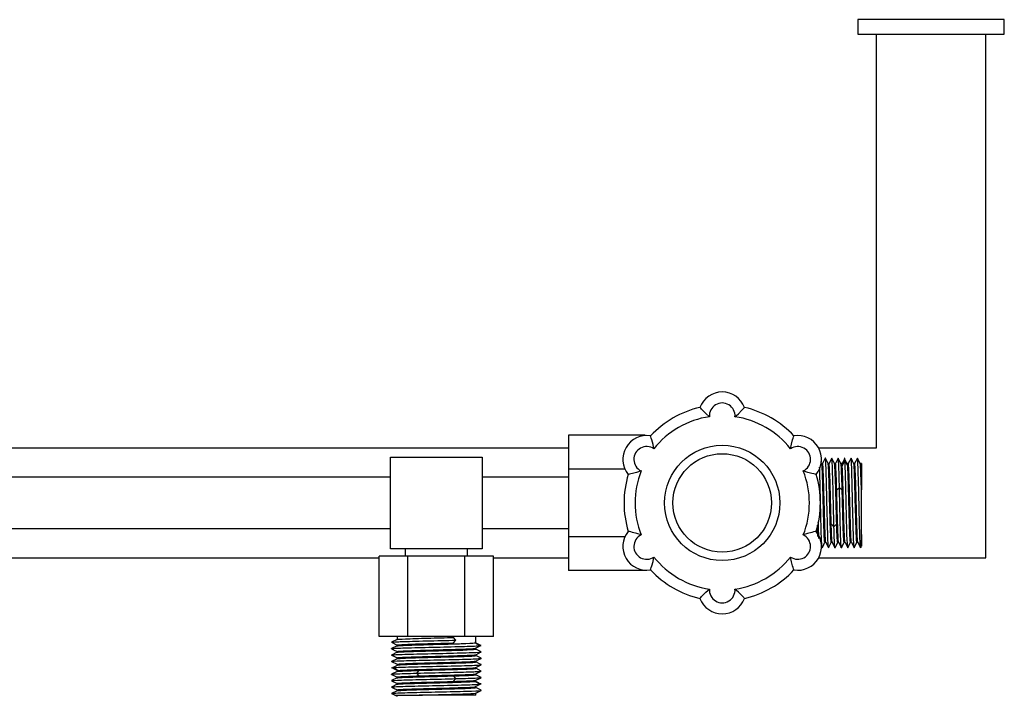
# Model space of a CAD drawing. Units: millimetres. Extents: x 132 to 3760, y -2507 to 2358.
# Drawn here: x 1558 to 1827, y -2507 to -2322 of the extents above; entities that cross this region are included whole.
import ezdxf

# ---------------------------------------------------------------- set-up
doc = ezdxf.new("R2010")
doc.units = ezdxf.units.MM
doc.layers.get('0').update_dxf_attribs({"lineweight": 35})

msp = doc.modelspace()

# ---------------------------------------------------------------- linework, layer by layer
at = {"lineweight": -3}
for p, q in [((1786.57, -2322.11), (1786.57, -2326.11)), ((1826.57, -2322.11), (1786.57, -2322.11)), ((1826.57, -2326.11), (1826.57, -2322.11)), ((1786.57, -2326.11), (1826.57, -2326.11)), ((1791.57, -2326.11), (1791.57, -2439.11)), ((1821.57, -2469.11), (1821.57, -2326.11)), ((1743.54, -2428.07), (1743.49, -2428.01)), ((1743.7, -2428.25), (1743.54, -2428.07)), ((1743.95, -2428.52), (1743.7, -2428.25)), ((1744.28, -2428.88), (1743.95, -2428.52)), ((1745.1, -2429.71), (1744.28, -2428.88)), ((1754, -2429.74), (1754.85, -2428.89)), ((1754.85, -2428.89), (1755.19, -2428.53)), ((1755.19, -2428.53), (1755.44, -2428.25)), ((1755.44, -2428.25), (1755.59, -2428.07)), ((1755.59, -2428.07), (1755.65, -2428.01)), ((1746.08, -2430.57), (1745.1, -2429.71)), ((1753.06, -2430.57), (1754, -2429.74)), ((1728.57, -2435.64), (1707.57, -2435.64)), ((1707.57, -2435.64), (1707.57, -2444.88)), ((1728.57, -2435.64), (1728.57, -2435.72)), ((1730.03, -2435.88), (1730, -2435.8)), ((1730.1, -2436.1), (1730.03, -2435.88)), ((1730.22, -2436.46), (1730.1, -2436.1)), ((1730.36, -2436.91), (1730.22, -2436.46)), ((1730.68, -2438.11), (1730.36, -2436.91)), ((1768.47, -2438.05), (1768.78, -2436.91)), ((1768.78, -2436.91), (1768.92, -2436.45)), ((1768.92, -2436.45), (1769.03, -2436.1)), ((1769.03, -2436.1), (1769.11, -2435.87)), ((1769.11, -2435.87), (1769.13, -2435.8)), ((1707.57, -2439.11), (1011.57, -2439.11)), ((1730.93, -2439.32), (1730.68, -2438.11)), ((1768.21, -2439.32), (1768.47, -2438.05)), ((1791.57, -2439.11), (1775.89, -2439.11)), ((1659.07, -2466.61), (1659.07, -2441.61)), ((1659.07, -2441.61), (1684.07, -2441.61)), ((1684.07, -2441.61), (1684.07, -2466.61)), ((1776.74, -2443.39), (1776.52, -2442.93)), ((1777.71, -2441.88), (1776.97, -2443.36)), ((1777.92, -2442.24), (1777.74, -2441.88)), ((1778.49, -2443.38), (1777.92, -2442.24)), ((1779.3, -2442.2), (1778.72, -2443.36)), ((1779.46, -2441.88), (1779.3, -2442.2)), ((1779.66, -2442.22), (1779.49, -2441.87)), ((1780.24, -2443.38), (1779.66, -2442.22)), ((1781.03, -2442.23), (1780.47, -2443.36)), ((1781.21, -2441.87), (1781.03, -2442.23)), ((1781.41, -2442.21), (1781.24, -2441.88)), ((1781.99, -2443.39), (1781.41, -2442.21)), ((1782.93, -2442.03), (1782.18, -2443.52)), ((1783.07, -2442.55), (1782.32, -2443.97)), ((1783.2, -2442.48), (1782.94, -2441.96)), ((1783.82, -2443.97), (1783.07, -2442.55)), ((1783.69, -2443.44), (1783.2, -2442.48)), ((1784.73, -2441.86), (1783.98, -2443.36)), ((1785.16, -2442.71), (1784.74, -2441.89)), ((1785.49, -2443.39), (1785.16, -2442.71)), ((1786.46, -2441.87), (1785.72, -2443.36)), ((1786.66, -2442.21), (1786.49, -2441.88)), ((1787.24, -2443.39), (1786.66, -2442.21)), ((1723.03, -2444.88), (1707.57, -2444.88)), ((1707.57, -2444.88), (1707.57, -2463.35)), ((1727.43, -2445.36), (1726.2, -2445.78)), ((1772.93, -2445.78), (1771.7, -2445.36)), ((1776.73, -2443.36), (1776.72, -2443.36)), ((1776.97, -2443.36), (1776.73, -2443.36)), ((1778.73, -2443.36), (1778.47, -2443.36)), ((1780.47, -2443.36), (1780.23, -2443.36)), ((1780.23, -2443.36), (1780.23, -2443.36)), ((1781.98, -2443.36), (1781.97, -2443.36)), ((1782.22, -2443.36), (1781.98, -2443.36)), ((1783.98, -2443.36), (1783.72, -2443.36)), ((1785.72, -2443.36), (1785.48, -2443.36)), ((1785.48, -2443.36), (1785.48, -2443.36)), ((1787.57, -2443.36), (1787.23, -2443.36)), ((1787.57, -2443.36), (1787.57, -2450.56)), ((1659.07, -2447.11), (1414.07, -2447.11)), ((1707.57, -2447.11), (1684.07, -2447.11)), ((1724, -2446.31), (1723.92, -2446.33)), ((1724.24, -2446.26), (1724, -2446.31)), ((1724.6, -2446.19), (1724.24, -2446.26)), ((1725.07, -2446.08), (1724.6, -2446.19)), ((1726.2, -2445.78), (1725.07, -2446.08)), ((1774.07, -2446.08), (1772.93, -2445.78)), ((1774.54, -2446.19), (1774.07, -2446.08)), ((1774.9, -2446.26), (1774.54, -2446.19)), ((1775.13, -2446.31), (1774.9, -2446.26)), ((1775.21, -2446.33), (1775.13, -2446.31)), ((1781.57, -2450.07), (1780.82, -2450.56)), ((1782.32, -2450.56), (1781.57, -2450.07)), ((1787.57, -2451.21), (1787.57, -2450.56)), ((1787.57, -2454.85), (1787.57, -2451.21)), ((1787.57, -2458.6), (1787.57, -2454.85)), ((1787.57, -2461.87), (1787.57, -2458.6)), ((1414.07, -2461.11), (1659.07, -2461.11)), ((1684.07, -2461.11), (1707.57, -2461.11)), ((1780.07, -2460.63), (1779.32, -2459.83)), ((1780.82, -2459.83), (1780.07, -2460.63)), ((1723.03, -2463.35), (1707.57, -2463.35)), ((1707.57, -2463.35), (1707.57, -2472.59)), ((1724, -2461.92), (1723.92, -2461.9)), ((1724.24, -2461.96), (1724, -2461.92)), ((1724.6, -2462.04), (1724.24, -2461.96)), ((1725.07, -2462.15), (1724.6, -2462.04)), ((1726.26, -2462.46), (1725.07, -2462.15)), ((1727.43, -2462.86), (1726.26, -2462.46)), ((1772.87, -2462.46), (1771.7, -2462.86)), ((1774.07, -2462.15), (1772.87, -2462.46)), ((1774.53, -2462.04), (1774.07, -2462.15)), ((1774.9, -2461.96), (1774.53, -2462.04)), ((1775.13, -2461.92), (1774.9, -2461.96)), ((1775.21, -2461.9), (1775.13, -2461.92)), ((1787.57, -2464.4), (1787.57, -2461.87)), ((1787.57, -2462.78), (1787.57, -2464.72)), ((1787.57, -2465.74), (1787.57, -2464.4)), ((1684.07, -2466.61), (1659.07, -2466.61)), ((1663.07, -2466.61), (1663.07, -2468.61)), ((1680.07, -2468.61), (1680.07, -2466.61)), ((1776.55, -2465.78), (1776.84, -2466.36)), ((1776.87, -2466.34), (1777.01, -2466.06)), ((1777.01, -2466.06), (1777.61, -2464.86)), ((1777.6, -2464.86), (1777.84, -2464.86)), ((1778.57, -2466.29), (1777.82, -2464.8)), ((1777.84, -2464.85), (1778.59, -2466.35)), ((1777.84, -2464.86), (1777.85, -2464.86)), ((1779.32, -2464.8), (1778.57, -2466.29)), ((1779.35, -2464.86), (1779.6, -2464.86)), ((1779.58, -2464.83), (1780.33, -2466.34)), ((1780.36, -2466.35), (1780.54, -2465.99)), ((1780.54, -2465.99), (1781.1, -2464.86)), ((1781.1, -2464.86), (1781.34, -2464.86)), ((1781.33, -2464.84), (1782.09, -2466.34)), ((1781.34, -2464.86), (1781.35, -2464.86)), ((1782.11, -2466.35), (1782.29, -2465.99)), ((1782.29, -2465.99), (1782.86, -2464.86)), ((1782.85, -2464.86), (1783.09, -2464.86)), ((1783.09, -2464.85), (1783.84, -2466.35)), ((1783.09, -2464.86), (1783.1, -2464.86)), ((1783.86, -2466.34), (1784.03, -2466.01)), ((1784.03, -2466.01), (1784.61, -2464.86)), ((1784.6, -2464.86), (1784.85, -2464.86)), ((1784.84, -2464.85), (1785.59, -2466.35)), ((1785.61, -2466.35), (1785.79, -2465.99)), ((1785.79, -2465.99), (1786.35, -2464.86)), ((1786.35, -2464.86), (1786.6, -2464.86)), ((1786.59, -2464.86), (1787.34, -2466.36)), ((1787.57, -2464.72), (1787.57, -2465.78)), ((1787.57, -2465.88), (1787.57, -2465.74)), ((1787.57, -2465.78), (1787.57, -2465.88)), ((1417.16, -2469.11), (1655.98, -2469.11)), ((1655.98, -2490.61), (1655.98, -2468.61)), ((1663.77, -2468.61), (1655.98, -2468.61)), ((1663.77, -2490.61), (1663.77, -2468.61)), ((1679.36, -2468.61), (1663.77, -2468.61)), ((1679.36, -2490.61), (1679.36, -2468.61)), ((1687.16, -2468.61), (1679.36, -2468.61)), ((1687.16, -2490.61), (1687.16, -2468.61)), ((1687.16, -2469.11), (1707.57, -2469.11)), ((1730.68, -2470.12), (1730.93, -2468.91)), ((1768.47, -2470.18), (1768.21, -2468.91)), ((1775.89, -2469.11), (1821.57, -2469.11)), ((1730, -2472.43), (1730.03, -2472.35)), ((1730.03, -2472.35), (1730.1, -2472.13)), ((1730.1, -2472.13), (1730.22, -2471.77)), ((1730.22, -2471.77), (1730.36, -2471.31)), ((1730.36, -2471.31), (1730.68, -2470.12)), ((1768.78, -2471.31), (1768.47, -2470.18)), ((1768.92, -2471.78), (1768.78, -2471.31)), ((1769.03, -2472.13), (1768.92, -2471.78)), ((1769.11, -2472.35), (1769.03, -2472.13)), ((1769.13, -2472.43), (1769.11, -2472.35)), ((1728.57, -2472.59), (1707.57, -2472.59)), ((1728.57, -2472.5), (1728.57, -2472.59)), ((1745.1, -2478.51), (1746.08, -2477.66)), ((1754.01, -2478.49), (1753.06, -2477.66)), ((1743.49, -2480.21), (1743.54, -2480.15)), ((1743.54, -2480.15), (1743.7, -2479.98)), ((1743.7, -2479.98), (1743.95, -2479.7)), ((1743.95, -2479.7), (1744.28, -2479.35)), ((1744.28, -2479.35), (1745.1, -2478.51)), ((1754.86, -2479.35), (1754.01, -2478.49)), ((1755.18, -2479.7), (1754.86, -2479.35)), ((1755.44, -2479.98), (1755.18, -2479.7)), ((1755.59, -2480.15), (1755.44, -2479.98)), ((1755.65, -2480.21), (1755.59, -2480.15)), ((1663.77, -2490.61), (1655.98, -2490.61)), ((1660.82, -2490.61), (1660.82, -2491.42)), ((1679.36, -2490.61), (1663.77, -2490.61)), ((1676.88, -2491.61), (1676.23, -2490.86)), ((1687.16, -2490.61), (1679.36, -2490.61)), ((1682.32, -2492.3), (1682.32, -2490.61)), ((1660.84, -2491.41), (1659.33, -2492.16)), ((1659.33, -2492.19), (1660.82, -2492.93)), ((1660.83, -2493.16), (1659.33, -2493.92)), ((1659.34, -2493.94), (1659.85, -2494.2)), ((1660.82, -2491.42), (1660.82, -2491.43)), ((1660.82, -2492.93), (1660.82, -2493.18)), ((1676.23, -2492.36), (1676.88, -2491.61)), ((1683.51, -2492.99), (1682.04, -2492.24)), ((1683.51, -2493.11), (1682.05, -2492.36)), ((1682.05, -2493.86), (1683.51, -2493.11)), ((1682.32, -2494.05), (1682.32, -2493.8)), ((1683.45, -2493.08), (1683.61, -2493)), ((1659.33, -2495.69), (1659.9, -2495.97)), ((1660.83, -2496.66), (1659.33, -2497.42)), ((1660.84, -2494.91), (1659.34, -2495.66)), ((1659.85, -2494.2), (1660.82, -2494.68)), ((1659.9, -2495.97), (1660.82, -2496.43)), ((1660.82, -2494.68), (1660.82, -2494.92)), ((1660.82, -2494.92), (1660.82, -2494.93)), ((1660.82, -2496.43), (1660.82, -2496.67)), ((1660.82, -2496.67), (1660.82, -2496.68)), ((1682.31, -2495.56), (1683.81, -2494.81)), ((1683.81, -2494.79), (1682.32, -2494.04)), ((1682.32, -2495.56), (1682.32, -2495.55)), ((1682.32, -2495.8), (1682.32, -2495.56)), ((1683.81, -2496.54), (1682.32, -2495.8)), ((1683.29, -2496.82), (1683.8, -2496.56)), ((1659.32, -2497.43), (1660.82, -2498.18)), ((1659.69, -2499.15), (1659.53, -2499.23)), ((1659.63, -2499.11), (1661.09, -2498.36)), ((1661.09, -2499.86), (1659.63, -2499.11)), ((1659.63, -2499.24), (1661.1, -2499.99)), ((1659.72, -2499.13), (1659.69, -2499.15)), ((1660.82, -2498.18), (1660.82, -2498.43)), ((1682.3, -2497.32), (1683.29, -2496.82)), ((1682.3, -2499.06), (1683.24, -2498.6)), ((1682.32, -2497.31), (1682.32, -2497.3)), ((1682.32, -2497.55), (1682.32, -2497.31)), ((1683.29, -2498.03), (1682.32, -2497.55)), ((1682.32, -2499.3), (1682.32, -2499.05)), ((1683.8, -2500.04), (1682.32, -2499.29)), ((1683.24, -2498.6), (1683.81, -2498.31)), ((1683.8, -2498.29), (1683.29, -2498.03)), ((1659.33, -2500.94), (1659.9, -2501.22)), ((1660.84, -2501.91), (1659.33, -2502.66)), ((1660.84, -2500.16), (1659.34, -2500.91)), ((1659.9, -2501.22), (1660.82, -2501.68)), ((1660.82, -2499.93), (1660.82, -2500.17)), ((1660.82, -2500.17), (1660.82, -2500.18)), ((1660.82, -2501.68), (1660.82, -2501.92)), ((1660.82, -2501.92), (1660.82, -2501.93)), ((1666.25, -2500.61), (1666.9, -2499.86)), ((1666.9, -2501.36), (1666.25, -2500.61)), ((1676.88, -2502.11), (1676.23, -2501.36)), ((1682.3, -2500.82), (1683.8, -2500.06)), ((1682.32, -2500.81), (1682.32, -2500.8)), ((1682.32, -2501.05), (1682.32, -2500.81)), ((1683.81, -2501.79), (1682.32, -2501.05)), ((1683.29, -2502.07), (1683.8, -2501.81)), ((1659.33, -2502.69), (1660.82, -2503.43)), ((1660.83, -2503.66), (1659.33, -2504.42)), ((1659.34, -2504.44), (1659.85, -2504.7)), ((1659.85, -2504.7), (1660.82, -2505.18)), ((1660.82, -2503.43), (1660.82, -2503.68)), ((1676.23, -2502.86), (1676.88, -2502.11)), ((1683.51, -2503.49), (1682.04, -2502.74)), ((1683.51, -2503.61), (1682.05, -2502.86)), ((1682.05, -2504.36), (1683.51, -2503.61)), ((1682.3, -2502.57), (1683.29, -2502.07)), ((1682.32, -2502.56), (1682.32, -2502.55)), ((1682.32, -2502.8), (1682.32, -2502.56)), ((1682.32, -2504.55), (1682.32, -2504.3)), ((1683.81, -2505.29), (1682.32, -2504.54)), ((1683.45, -2503.58), (1683.61, -2503.5)), ((1659.33, -2506.19), (1659.9, -2506.47)), ((1660.84, -2505.41), (1659.34, -2506.16)), ((1659.9, -2506.47), (1660.83, -2506.94)), ((1660.18, -2506.61), (1660.22, -2506.61)), ((1660.22, -2506.61), (1661.17, -2506.61)), ((1660.82, -2505.18), (1660.82, -2505.42)), ((1660.82, -2505.42), (1660.82, -2505.43)), ((1661.17, -2506.61), (1663.31, -2506.61)), ((1663.31, -2506.61), (1666.27, -2506.61)), ((1666.27, -2506.61), (1666.9, -2506.61)), ((1682.32, -2506.61), (1666.9, -2506.61)), ((1682.31, -2506.06), (1683.81, -2505.31)), ((1682.32, -2506.61), (1682.32, -2506.06))]:
    msp.add_line(p, q, dxfattribs=at)
for radius in [15.75, 13.45]:
    msp.add_circle((1749.57, -2454.11), radius, dxfattribs=at)
for centre, radius, start, end in [((1749.57, -2430.31), 6.5, 20.7366, 159.2634), ((1749.57, -2454.11), 26.8, 103.1102, 136.8898), ((1749.57, -2430.31), 3.5, 355.7833, 184.2167), ((1749.57, -2454.11), 26.8, 43.1102, 76.8898), ((1749.57, -2454.11), 23.8, 98.4335, 141.5665), ((1749.57, -2454.11), 23.8, 38.4335, 81.5665), ((1728.96, -2442.21), 6.5, 80.7366, 219.2634), ((1770.18, -2442.21), 6.5, 320.7366, 99.2634), ((1728.96, -2442.21), 3.5, 55.7833, 244.2167), ((1770.18, -2442.21), 3.5, 295.7833, 124.2167), ((1749.57, -2454.11), 23.8, 158.4335, 201.5665), ((1749.57, -2454.11), 23.8, 338.4335, 21.5665), ((1749.57, -2454.11), 26.8, 163.1102, 196.8898), ((1749.57, -2454.11), 26.8, 343.1102, 16.8898), ((1728.96, -2466.01), 6.5, 140.7366, 279.2634), ((1728.96, -2466.01), 3.5, 115.7833, 304.2167), ((1770.18, -2466.01), 3.5, 235.7833, 64.2167), ((1770.18, -2466.01), 6.5, 260.7366, 39.2634), ((1749.57, -2454.11), 23.8, 218.4335, 261.5665), ((1749.57, -2454.11), 23.8, 278.4335, 321.5665), ((1749.57, -2454.11), 26.8, 223.1102, 256.8898), ((1749.57, -2454.11), 26.8, 283.1102, 316.8898), ((1749.57, -2477.91), 3.5, 175.7833, 4.2167), ((1749.57, -2477.91), 6.5, 200.7366, 339.2634)]:
    msp.add_arc(centre, radius, start, end, dxfattribs=at)
for points in [[(1777.74, -2441.88), (1777.73, -2441.86), (1777.72, -2441.86), (1777.71, -2441.88)], [(1777.82, -2442.55), (1777.79, -2442.15), (1777.76, -2441.93), (1777.74, -2441.88)], [(1779.49, -2441.87), (1779.48, -2441.86), (1779.47, -2441.86), (1779.46, -2441.88)], [(1779.51, -2441.94), (1779.5, -2441.91), (1779.49, -2441.88), (1779.49, -2441.87)], [(1781.24, -2441.89), (1781.23, -2441.86), (1781.22, -2441.86), (1781.21, -2441.87)], [(1781.32, -2442.59), (1781.29, -2442.2), (1781.27, -2441.96), (1781.24, -2441.89)], [(1781.38, -2443.74), (1781.36, -2443.27), (1781.34, -2442.89), (1781.32, -2442.59)], [(1783.07, -2442.55), (1783.02, -2441.87), (1782.98, -2441.7), (1782.93, -2442.03)], [(1783.09, -2442.89), (1783.08, -2442.77), (1783.08, -2442.65), (1783.07, -2442.55)], [(1786.49, -2441.89), (1786.48, -2441.86), (1786.47, -2441.86), (1786.46, -2441.87)], [(1786.63, -2443.74), (1786.58, -2442.65), (1786.54, -2442.01), (1786.49, -2441.89)], [(1776.23, -2446.69), (1776.21, -2445.8), (1776.18, -2445), (1776.15, -2444.32)], [(1781.57, -2450.07), (1781.51, -2447.46), (1781.44, -2445.21), (1781.38, -2443.74)], [(1782.32, -2443.97), (1782.29, -2443.57), (1782.26, -2443.37), (1782.22, -2443.37)], [(1783.82, -2443.97), (1783.79, -2443.57), (1783.76, -2443.37), (1783.72, -2443.37)], [(1775.69, -2463.24), (1775.66, -2462.45), (1775.62, -2461.41), (1775.58, -2460.19)], [(1780.26, -2465.68), (1780.19, -2464.76), (1780.13, -2462.97), (1780.07, -2460.63)], [(1780.85, -2460.95), (1780.84, -2460.59), (1780.83, -2460.22), (1780.82, -2459.83)], [(1787.57, -2462.78), (1787.52, -2464.42), (1787.46, -2465.56), (1787.41, -2466.07)], [(1776.84, -2466.36), (1776.79, -2466.3), (1776.74, -2465.66), (1776.69, -2464.49)], [(1776.87, -2466.34), (1776.86, -2466.36), (1776.85, -2466.37), (1776.84, -2466.36)], [(1779.35, -2464.86), (1779.34, -2464.86), (1779.33, -2464.84), (1779.32, -2464.8)], [(1780.33, -2466.34), (1780.31, -2466.27), (1780.28, -2466.05), (1780.26, -2465.68)], [(1780.36, -2466.35), (1780.35, -2466.37), (1780.34, -2466.36), (1780.33, -2466.34)], [(1782.08, -2466.34), (1782.04, -2466.22), (1781.99, -2465.58), (1781.94, -2464.49)], [(1782.11, -2466.35), (1782.1, -2466.37), (1782.09, -2466.36), (1782.08, -2466.34)], [(1783.84, -2466.35), (1783.83, -2466.34), (1783.83, -2466.32), (1783.82, -2466.29)], [(1783.87, -2466.34), (1783.86, -2466.36), (1783.85, -2466.37), (1783.84, -2466.35)], [(1784.61, -2464.84), (1784.6, -2464.88), (1784.58, -2464.86), (1784.57, -2464.8)], [(1785.59, -2466.35), (1785.56, -2466.3), (1785.53, -2466.07), (1785.51, -2465.68)], [(1785.61, -2466.35), (1785.6, -2466.36), (1785.6, -2466.36), (1785.59, -2466.35)], [(1787.41, -2466.07), (1787.4, -2466.16), (1787.39, -2466.24), (1787.38, -2466.29)], [(1659.34, -2493.94), (1659.32, -2493.93), (1659.32, -2493.92), (1659.33, -2493.92)], [(1659.33, -2493.92), (1659.36, -2493.9), (1659.45, -2493.88), (1659.63, -2493.86)], [(1659.34, -2492.16), (1659.43, -2492.12), (1659.92, -2492.08), (1660.76, -2492.04)], [(1682.05, -2492.36), (1682.23, -2492.34), (1682.31, -2492.32), (1682.31, -2492.3)], [(1682.05, -2493.86), (1682.23, -2493.84), (1682.31, -2493.82), (1682.31, -2493.8)], [(1683.51, -2493.11), (1683.92, -2493.07), (1683.91, -2493.03), (1683.51, -2492.99)], [(1659.33, -2495.69), (1659.32, -2495.68), (1659.32, -2495.67), (1659.34, -2495.66)], [(1659.34, -2495.66), (1659.43, -2495.62), (1659.83, -2495.59), (1660.53, -2495.55)], [(1660.82, -2496.67), (1660.83, -2496.66), (1660.87, -2496.65), (1660.92, -2496.64)], [(1682.22, -2495.59), (1682.27, -2495.58), (1682.3, -2495.57), (1682.31, -2495.56)], [(1682.61, -2496.68), (1683.31, -2496.64), (1683.71, -2496.6), (1683.8, -2496.57)], [(1683.8, -2496.57), (1683.82, -2496.56), (1683.82, -2496.55), (1683.81, -2496.54)], [(1659.63, -2499.24), (1659.22, -2499.2), (1659.22, -2499.15), (1659.63, -2499.11)], [(1660.82, -2498.43), (1660.82, -2498.4), (1660.91, -2498.38), (1661.09, -2498.36)], [(1683.51, -2498.36), (1683.68, -2498.35), (1683.78, -2498.33), (1683.81, -2498.31)], [(1683.81, -2498.31), (1683.82, -2498.3), (1683.82, -2498.29), (1683.8, -2498.29)], [(1659.33, -2500.94), (1659.32, -2500.93), (1659.32, -2500.92), (1659.34, -2500.91)], [(1659.34, -2500.91), (1659.43, -2500.87), (1659.83, -2500.84), (1660.53, -2500.8)], [(1660.53, -2500.8), (1661.73, -2500.74), (1663.76, -2500.68), (1666.25, -2500.61)], [(1660.82, -2499.93), (1660.82, -2499.9), (1660.91, -2499.88), (1661.09, -2499.86)], [(1676.88, -2502.11), (1679.37, -2502.05), (1681.41, -2501.99), (1682.61, -2501.93)], [(1682.37, -2500.19), (1683.22, -2500.15), (1683.71, -2500.11), (1683.8, -2500.06)], [(1682.61, -2501.93), (1683.31, -2501.89), (1683.71, -2501.85), (1683.8, -2501.82)], [(1683.8, -2501.82), (1683.82, -2501.81), (1683.82, -2501.8), (1683.81, -2501.79)], [(1659.34, -2504.44), (1659.32, -2504.43), (1659.32, -2504.42), (1659.33, -2504.42)], [(1659.33, -2504.42), (1659.36, -2504.4), (1659.45, -2504.38), (1659.63, -2504.36)], [(1682.05, -2502.86), (1682.23, -2502.84), (1682.31, -2502.82), (1682.31, -2502.8)], [(1682.05, -2504.36), (1682.23, -2504.34), (1682.31, -2504.32), (1682.31, -2504.3)], [(1683.51, -2503.61), (1683.88, -2503.58), (1683.91, -2503.54), (1683.61, -2503.5)], [(1659.33, -2506.19), (1659.32, -2506.18), (1659.32, -2506.17), (1659.34, -2506.16)], [(1659.34, -2506.16), (1659.43, -2506.12), (1659.83, -2506.09), (1660.53, -2506.05)]]:
    msp.add_open_spline(points, degree=3, dxfattribs=at)
for points, knots in [([(1778.57, -2466.29), (1778.51, -2465.98), (1778.44, -2464.73), (1778.32, -2460.82), (1778.26, -2458.23), (1778.13, -2452.74), (1778.07, -2449.93), (1777.94, -2445.26), (1777.88, -2443.46), (1777.82, -2442.55)], [0, 0, 0, 0, 9064.000845, 9064.000845, 18128.00169, 18128.00169, 27192.002534, 27192.002534, 36256.003379, 36256.003379, 36256.003379, 36256.003379]), ([(1780.07, -2460.63), (1780.01, -2458.29), (1779.94, -2455.48), (1779.82, -2450), (1779.76, -2447.4), (1779.63, -2443.5), (1779.57, -2442.25), (1779.51, -2441.94)], [0, 0, 0, 0, 9210.084497, 9210.084497, 18420.168994, 18420.168994, 27630.25349, 27630.25349, 27630.25349, 27630.25349]), ([(1783.82, -2466.29), (1783.76, -2465.98), (1783.69, -2464.73), (1783.57, -2460.82), (1783.51, -2458.23), (1783.38, -2452.74), (1783.32, -2449.93), (1783.2, -2445.52), (1783.15, -2443.87), (1783.09, -2442.89)], [0, 0, 0, 0, 8499.04786, 8499.04786, 16998.09572, 16998.09572, 25497.14358, 25497.14358, 33041.160868, 33041.160868, 33041.160868, 33041.160868]), ([(1784.81, -2442.38), (1784.79, -2442.17), (1784.77, -2442.02), (1784.75, -2441.92), (1784.75, -2441.9), (1784.74, -2441.89)], [0, 0, 0, 0, 12344.884229, 12344.884229, 15590.371344, 15590.371344, 15590.371344, 15590.371344]), ([(1785.51, -2465.68), (1785.44, -2464.76), (1785.38, -2462.97), (1785.26, -2458.29), (1785.19, -2455.49), (1785.07, -2450), (1785.01, -2447.4), (1784.9, -2444.02), (1784.85, -2442.96), (1784.81, -2442.38)], [0, 0, 0, 0, 8293.109826, 8293.109826, 16586.219652, 16586.219652, 24879.329478, 24879.329478, 30963.400216, 30963.400216, 30963.400216, 30963.400216]), ([(1777.62, -2464.83), (1777.56, -2465), (1777.5, -2464.43), (1777.38, -2461.93), (1777.32, -2459.94), (1777.19, -2455.39), (1777.13, -2452.84), (1777.01, -2448.29), (1776.94, -2446.29), (1776.83, -2444.04), (1776.79, -2443.48), (1776.74, -2443.38)], [0, 0, 0, 0, 10441.937534, 10441.937534, 21488.18107, 21488.18107, 32534.424606, 32534.424606, 43580.668142, 43580.668142, 51914.556114, 51914.556114, 51914.556114, 51914.556114]), ([(1777.82, -2464.8), (1777.76, -2464.53), (1777.69, -2463.42), (1777.57, -2460.01), (1777.51, -2457.71), (1777.38, -2452.92), (1777.32, -2450.44), (1777.19, -2446.35), (1777.13, -2444.76), (1777.03, -2443.5), (1777, -2443.31), (1776.96, -2443.38)], [0, 0, 0, 0, 11304.329405, 11304.329405, 22608.658811, 22608.658811, 33912.988216, 33912.988216, 45217.317622, 45217.317622, 51769.137152, 51769.137152, 51769.137152, 51769.137152]), ([(1779.09, -2460.6), (1779.04, -2459.07), (1778.99, -2457.22), (1778.88, -2452.92), (1778.82, -2450.44), (1778.69, -2446.35), (1778.63, -2444.76), (1778.54, -2443.62), (1778.51, -2443.43), (1778.49, -2443.38)], [0, 0, 0, 0, 8106.012242, 8106.012242, 18293.363555, 18293.363555, 28480.714867, 28480.714867, 32854.533807, 32854.533807, 32854.533807, 32854.533807]), ([(1779.32, -2459.83), (1779.26, -2457.79), (1779.19, -2455.31), (1779.07, -2450.51), (1779.01, -2448.22), (1778.88, -2444.81), (1778.82, -2443.7), (1778.74, -2443.37), (1778.73, -2443.35), (1778.71, -2443.38)], [0, 0, 0, 0, 11181.590934, 11181.590934, 22363.181868, 22363.181868, 33544.772801, 33544.772801, 36112.640099, 36112.640099, 36112.640099, 36112.640099]), ([(1780.82, -2459.83), (1780.76, -2457.79), (1780.69, -2455.31), (1780.57, -2450.51), (1780.51, -2448.22), (1780.38, -2444.81), (1780.32, -2443.7), (1780.25, -2443.41), (1780.25, -2443.39), (1780.24, -2443.38)], [0, 0, 0, 0, 10654.078598, 10654.078598, 21308.157196, 21308.157196, 31962.235794, 31962.235794, 32859.032281, 32859.032281, 32859.032281, 32859.032281]), ([(1780.82, -2450.56), (1780.76, -2448.28), (1780.69, -2446.29), (1780.57, -2443.84), (1780.52, -2443.26), (1780.46, -2443.38)], [0, 0, 0, 0, 14413.130592, 14413.130592, 27613.115954, 27613.115954, 27613.115954, 27613.115954]), ([(1782.32, -2450.56), (1782.26, -2448.28), (1782.19, -2446.29), (1782.08, -2444.04), (1782.04, -2443.48), (1781.99, -2443.38)], [0, 0, 0, 0, 10701.088769, 10701.088769, 18774.557158, 18774.557158, 18774.557158, 18774.557158]), ([(1783.08, -2464.85), (1783.08, -2464.84), (1783.07, -2464.82), (1783.01, -2464.53), (1782.94, -2463.42), (1782.82, -2460.01), (1782.76, -2457.71), (1782.63, -2452.92), (1782.57, -2450.44), (1782.44, -2446.35), (1782.38, -2444.76), (1782.32, -2443.97)], [0, 0, 0, 0, 888.163363, 888.163363, 11440.276188, 11440.276188, 21992.389013, 21992.389013, 32544.501838, 32544.501838, 43096.614663, 43096.614663, 43096.614663, 43096.614663]), ([(1784.57, -2464.8), (1784.51, -2464.53), (1784.44, -2463.42), (1784.32, -2460.01), (1784.26, -2457.71), (1784.13, -2452.92), (1784.07, -2450.44), (1783.94, -2446.35), (1783.88, -2444.76), (1783.82, -2443.97)], [0, 0, 0, 0, 9081.314879, 9081.314879, 18162.629757, 18162.629757, 27243.944636, 27243.944636, 36325.259514, 36325.259514, 36325.259514, 36325.259514]), ([(1784.02, -2443.52), (1784.02, -2443.48), (1784.01, -2443.45), (1784, -2443.39), (1783.99, -2443.37), (1783.98, -2443.37)], [0, 0, 0, 0, 5969.860614, 5969.860614, 15594.55327, 15594.55327, 15594.55327, 15594.55327]), ([(1784.84, -2464.85), (1784.81, -2464.8), (1784.78, -2464.6), (1784.69, -2463.46), (1784.63, -2461.87), (1784.51, -2457.79), (1784.44, -2455.31), (1784.32, -2450.51), (1784.26, -2448.22), (1784.14, -2444.96), (1784.08, -2443.9), (1784.02, -2443.52)], [0, 0, 0, 0, 4261.746703, 4261.746703, 14188.120394, 14188.120394, 24114.494084, 24114.494084, 34040.867774, 34040.867774, 43099.993163, 43099.993163, 43099.993163, 43099.993163]), ([(1786.36, -2464.85), (1786.33, -2464.91), (1786.29, -2464.71), (1786.19, -2463.46), (1786.13, -2461.87), (1786.01, -2457.79), (1785.94, -2455.31), (1785.82, -2450.51), (1785.76, -2448.22), (1785.63, -2444.81), (1785.57, -2443.7), (1785.5, -2443.42), (1785.5, -2443.41), (1785.5, -2443.4)], [0, 0, 0, 0, 7077.074587, 7077.074587, 19478.596247, 19478.596247, 31880.117907, 31880.117907, 44281.639566, 44281.639566, 56683.161227, 56683.161227, 57273.70658, 57273.70658, 57273.70658, 57273.70658]), ([(1786.6, -2464.86), (1786.54, -2464.82), (1786.49, -2464.25), (1786.38, -2461.93), (1786.32, -2459.94), (1786.19, -2455.39), (1786.13, -2452.84), (1786.01, -2448.29), (1785.94, -2446.29), (1785.82, -2443.84), (1785.77, -2443.26), (1785.71, -2443.38)], [0, 0, 0, 0, 9450.569966, 9450.569966, 21126.992101, 21126.992101, 32803.414236, 32803.414236, 44479.836371, 44479.836371, 55173.461783, 55173.461783, 55173.461783, 55173.461783]), ([(1787.34, -2466.36), (1787.29, -2466.3), (1787.24, -2465.66), (1787.13, -2463.02), (1787.07, -2460.77), (1786.94, -2455.55), (1786.88, -2452.67), (1786.76, -2447.46), (1786.69, -2445.21), (1786.63, -2443.74)], [0, 0, 0, 0, 7657.154179, 7657.154179, 17246.603028, 17246.603028, 26836.051876, 26836.051876, 36425.500725, 36425.500725, 36425.500725, 36425.500725]), ([(1787.57, -2450.56), (1787.51, -2448.29), (1787.44, -2446.29), (1787.33, -2444.04), (1787.29, -2443.48), (1787.24, -2443.38)], [0, 0, 0, 0, 10720.79088, 10720.79088, 18809.139635, 18809.139635, 18809.139635, 18809.139635]), ([(1776.69, -2464.49), (1776.63, -2463.02), (1776.57, -2460.77), (1776.44, -2455.55), (1776.38, -2452.67), (1776.29, -2448.85), (1776.26, -2447.71), (1776.23, -2446.69)], [0, 0, 0, 0, 8446.615702, 8446.615702, 16893.231403, 16893.231403, 20842.618736, 20842.618736, 20842.618736, 20842.618736]), ([(1781.11, -2461.14), (1781.08, -2460.12), (1781.04, -2458.94), (1780.94, -2455.39), (1780.88, -2452.84), (1780.82, -2450.56)], [0, 0, 0, 0, 5609.176541, 5609.176541, 15649.299145, 15649.299145, 15649.299145, 15649.299145]), ([(1781.94, -2464.49), (1781.88, -2463.02), (1781.82, -2460.76), (1781.69, -2455.55), (1781.63, -2452.68), (1781.57, -2450.07)], [0, 0, 0, 0, 7828.049217, 7828.049217, 15656.098434, 15656.098434, 15656.098434, 15656.098434]), ([(1782.87, -2464.85), (1782.81, -2464.97), (1782.75, -2464.39), (1782.63, -2461.93), (1782.57, -2459.94), (1782.44, -2455.39), (1782.38, -2452.84), (1782.32, -2450.56)], [0, 0, 0, 0, 10393.822267, 10393.822267, 21742.945734, 21742.945734, 33092.0692, 33092.0692, 33092.0692, 33092.0692]), ([(1775.98, -2463.82), (1775.97, -2463.64), (1775.95, -2463.44), (1775.9, -2462.24), (1775.85, -2460.86), (1775.8, -2459.25)], [0, 0, 0, 0, 2917.370093, 2917.370093, 15656.943883, 15656.943883, 15656.943883, 15656.943883]), ([(1779.32, -2464.8), (1779.26, -2464.53), (1779.19, -2463.42), (1779.12, -2461.37), (1779.11, -2460.99), (1779.09, -2460.6)], [0, 0, 0, 0, 17381.720284, 17381.720284, 20932.913564, 20932.913564, 20932.913564, 20932.913564]), ([(1779.58, -2464.83), (1779.56, -2464.77), (1779.53, -2464.58), (1779.44, -2463.46), (1779.38, -2461.88), (1779.32, -2459.83)], [0, 0, 0, 0, 5382.910475, 5382.910475, 18882.870997, 18882.870997, 18882.870997, 18882.870997]), ([(1781.11, -2464.85), (1781.08, -2464.91), (1781.04, -2464.71), (1780.96, -2463.61), (1780.9, -2462.45), (1780.85, -2460.95)], [0, 0, 0, 0, 11500.408842, 11500.408842, 27824.817865, 27824.817865, 27824.817865, 27824.817865]), ([(1781.34, -2464.84), (1781.29, -2464.74), (1781.24, -2464.18), (1781.17, -2462.65), (1781.14, -2461.94), (1781.11, -2461.14)], [0, 0, 0, 0, 11920.719204, 11920.719204, 18893.711528, 18893.711528, 18893.711528, 18893.711528]), ([(1660.83, -2491.41), (1660.93, -2491.36), (1661.76, -2491.3), (1664.67, -2491.18), (1666.82, -2491.11), (1671.53, -2490.99), (1674.06, -2490.93), (1676.23, -2490.86)], [0, 0, 0, 0, 9594.287295, 9594.287295, 19837.230812, 19837.230812, 30080.17433, 30080.17433, 30080.17433, 30080.17433]), ([(1659.34, -2492.19), (1659.32, -2492.19), (1659.32, -2492.18), (1659.32, -2492.17), (1659.32, -2492.17), (1659.34, -2492.16)], [0, 0, 0, 0, 7608.969985, 7608.969985, 15217.93997, 15217.93997, 15217.93997, 15217.93997]), ([(1659.63, -2493.86), (1660.24, -2493.8), (1661.77, -2493.74), (1666.09, -2493.61), (1668.81, -2493.55), (1674.33, -2493.43), (1677.05, -2493.36), (1681.36, -2493.24), (1682.9, -2493.18), (1683.51, -2493.11)], [0, 0, 0, 0, 8036.952444, 8036.952444, 16073.904887, 16073.904887, 24110.857331, 24110.857331, 32147.809774, 32147.809774, 32147.809774, 32147.809774]), ([(1660.76, -2492.04), (1661.11, -2492.02), (1661.52, -2492.01), (1663.71, -2491.93), (1666.15, -2491.86), (1671.53, -2491.74), (1674.39, -2491.68), (1676.88, -2491.61)], [0, 0, 0, 0, 2428.412347, 2428.412347, 11376.052581, 11376.052581, 20323.692815, 20323.692815, 20323.692815, 20323.692815]), ([(1660.83, -2492.94), (1660.82, -2492.93), (1660.82, -2492.93), (1660.82, -2492.86), (1661.66, -2492.8), (1664.67, -2492.68), (1666.82, -2492.61), (1671.53, -2492.49), (1674.06, -2492.43), (1676.23, -2492.36)], [0, 0, 0, 0, 730.333605, 730.333605, 12263.046322, 12263.046322, 23795.759038, 23795.759038, 35328.471754, 35328.471754, 35328.471754, 35328.471754]), ([(1660.84, -2494.69), (1660.78, -2494.66), (1660.87, -2494.64), (1661.62, -2494.55), (1662.98, -2494.49), (1666.75, -2494.36), (1669.16, -2494.3), (1673.98, -2494.18), (1676.39, -2494.11), (1680.16, -2493.99), (1681.51, -2493.93), (1682.05, -2493.86)], [0, 0, 0, 0, 3937.098166, 3937.098166, 13436.031741, 13436.031741, 22934.965317, 22934.965317, 32433.898893, 32433.898893, 41932.832469, 41932.832469, 41932.832469, 41932.832469]), ([(1660.83, -2493.16), (1660.86, -2493.15), (1660.95, -2493.13), (1661.62, -2493.05), (1662.98, -2492.99), (1666.75, -2492.86), (1669.16, -2492.8), (1673.28, -2492.69), (1675, -2492.65), (1676.52, -2492.6)], [0, 0, 0, 0, 2660.412123, 2660.412123, 12782.34247, 12782.34247, 22904.272817, 22904.272817, 30105.945509, 30105.945509, 30105.945509, 30105.945509]), ([(1676.52, -2492.6), (1677.14, -2492.59), (1677.73, -2492.57), (1680.16, -2492.49), (1681.51, -2492.43), (1682.05, -2492.36)], [0, 0, 0, 0, 4123.104006, 4123.104006, 18414.230502, 18414.230502, 18414.230502, 18414.230502]), ([(1659.33, -2497.43), (1659.32, -2497.43), (1659.32, -2497.43), (1659.32, -2497.36), (1660.27, -2497.3), (1663.71, -2497.18), (1666.15, -2497.11), (1671.53, -2496.99), (1674.4, -2496.93), (1679.37, -2496.8), (1681.41, -2496.74), (1682.61, -2496.68)], [0, 0, 0, 0, 575.185439, 575.185439, 12226.985631, 12226.985631, 23878.785823, 23878.785823, 35530.586014, 35530.586014, 47182.386206, 47182.386206, 47182.386206, 47182.386206]), ([(1660.53, -2495.55), (1661.73, -2495.49), (1663.77, -2495.43), (1668.74, -2495.3), (1671.6, -2495.24), (1676.99, -2495.11), (1679.42, -2495.05), (1682.87, -2494.93), (1683.82, -2494.86), (1683.82, -2494.8), (1683.82, -2494.79), (1683.81, -2494.79)], [0, 0, 0, 0, 11676.072592, 11676.072592, 23352.145183, 23352.145183, 35028.217775, 35028.217775, 46704.290366, 46704.290366, 47280.674001, 47280.674001, 47280.674001, 47280.674001]), ([(1660.83, -2496.44), (1660.75, -2496.39), (1661.11, -2496.35), (1662.93, -2496.24), (1664.73, -2496.18), (1669.08, -2496.05), (1671.61, -2495.99), (1676.31, -2495.86), (1678.47, -2495.8), (1681.17, -2495.69), (1681.95, -2495.64), (1682.22, -2495.59)], [0, 0, 0, 0, 7671.979557, 7671.979557, 18079.412538, 18079.412538, 28486.84552, 28486.84552, 38894.278502, 38894.278502, 47204.75039, 47204.75039, 47204.75039, 47204.75039]), ([(1660.84, -2494.91), (1660.92, -2494.87), (1661.27, -2494.84), (1662.93, -2494.74), (1664.73, -2494.68), (1669.08, -2494.55), (1671.61, -2494.49), (1676.31, -2494.36), (1678.47, -2494.3), (1681.48, -2494.18), (1682.32, -2494.11), (1682.32, -2494.05), (1682.32, -2494.05), (1682.32, -2494.04)], [0, 0, 0, 0, 6817.014511, 6817.014511, 18459.639643, 18459.639643, 30102.264775, 30102.264775, 41744.889906, 41744.889906, 53387.515038, 53387.515038, 53781.07102, 53781.07102, 53781.07102, 53781.07102]), ([(1660.92, -2496.64), (1661.18, -2496.59), (1661.96, -2496.54), (1664.67, -2496.43), (1666.82, -2496.36), (1671.53, -2496.24), (1674.06, -2496.18), (1678.41, -2496.05), (1680.21, -2495.99), (1682.03, -2495.88), (1682.38, -2495.83), (1682.3, -2495.79)], [0, 0, 0, 0, 8321.981548, 8321.981548, 18743.828394, 18743.828394, 29165.67524, 29165.67524, 39587.522085, 39587.522085, 47270.127016, 47270.127016, 47270.127016, 47270.127016]), ([(1659.63, -2499.11), (1660.24, -2499.05), (1661.77, -2498.99), (1666.09, -2498.86), (1668.81, -2498.8), (1674.33, -2498.68), (1677.05, -2498.61), (1681.37, -2498.49), (1682.9, -2498.43), (1683.51, -2498.36)], [0, 0, 0, 0, 8052.285762, 8052.285762, 16104.571524, 16104.571524, 24156.857286, 24156.857286, 32209.143048, 32209.143048, 32209.143048, 32209.143048]), ([(1660.82, -2498.18), (1660.82, -2498.18), (1660.82, -2498.18), (1660.82, -2498.11), (1661.66, -2498.05), (1664.67, -2497.93), (1666.82, -2497.86), (1671.53, -2497.74), (1674.06, -2497.68), (1678.41, -2497.55), (1680.21, -2497.49), (1681.87, -2497.39), (1682.22, -2497.35), (1682.3, -2497.32)], [0, 0, 0, 0, 393.714002, 393.714002, 12041.01386, 12041.01386, 23688.313718, 23688.313718, 35335.613576, 35335.613576, 46982.913434, 46982.913434, 53802.665101, 53802.665101, 53802.665101, 53802.665101]), ([(1661.09, -2498.36), (1661.63, -2498.3), (1662.98, -2498.24), (1666.75, -2498.11), (1669.16, -2498.05), (1673.98, -2497.93), (1676.39, -2497.86), (1680.16, -2497.74), (1681.51, -2497.68), (1682.27, -2497.59), (1682.35, -2497.56), (1682.3, -2497.54)], [0, 0, 0, 0, 9523.901133, 9523.901133, 19047.802266, 19047.802266, 28571.703399, 28571.703399, 38095.604531, 38095.604531, 42043.051198, 42043.051198, 42043.051198, 42043.051198]), ([(1661.09, -2499.86), (1661.63, -2499.8), (1662.98, -2499.74), (1666.75, -2499.61), (1669.16, -2499.55), (1673.98, -2499.43), (1676.39, -2499.36), (1680.16, -2499.24), (1681.51, -2499.18), (1682.19, -2499.1), (1682.27, -2499.08), (1682.3, -2499.06)], [0, 0, 0, 0, 9141.744068, 9141.744068, 18283.488135, 18283.488135, 27425.232203, 27425.232203, 36566.97627, 36566.97627, 38969.759721, 38969.759721, 38969.759721, 38969.759721]), ([(1666.9, -2499.86), (1669.08, -2499.8), (1671.61, -2499.74), (1676.31, -2499.61), (1678.47, -2499.55), (1681.48, -2499.43), (1682.32, -2499.36), (1682.32, -2499.3), (1682.32, -2499.29), (1682.31, -2499.29)], [0, 0, 0, 0, 11610.737825, 11610.737825, 23221.47565, 23221.47565, 34832.213475, 34832.213475, 35567.488187, 35567.488187, 35567.488187, 35567.488187]), ([(1660.82, -2500.18), (1660.82, -2500.13), (1661.18, -2500.09), (1662.93, -2499.99), (1664.73, -2499.93), (1666.9, -2499.86)], [0, 0, 0, 0, 10859.078213, 10859.078213, 27078.761201, 27078.761201, 27078.761201, 27078.761201]), ([(1660.82, -2501.68), (1660.82, -2501.63), (1661.18, -2501.59), (1662.93, -2501.49), (1664.73, -2501.43), (1666.9, -2501.36)], [0, 0, 0, 0, 10865.077925, 10865.077925, 27093.722395, 27093.722395, 27093.722395, 27093.722395]), ([(1660.83, -2501.91), (1660.93, -2501.86), (1661.76, -2501.8), (1664.67, -2501.68), (1666.82, -2501.61), (1671.53, -2501.49), (1674.06, -2501.43), (1676.23, -2501.36)], [0, 0, 0, 0, 9630.751546, 9630.751546, 19912.624611, 19912.624611, 30194.497677, 30194.497677, 30194.497677, 30194.497677]), ([(1666.25, -2500.61), (1668.74, -2500.55), (1671.6, -2500.49), (1676.99, -2500.36), (1679.42, -2500.3), (1681.61, -2500.22), (1682.02, -2500.2), (1682.37, -2500.19)], [0, 0, 0, 0, 9002.738867, 9002.738867, 18005.477734, 18005.477734, 20448.843989, 20448.843989, 20448.843989, 20448.843989]), ([(1666.9, -2501.36), (1669.08, -2501.3), (1671.61, -2501.24), (1676.31, -2501.11), (1678.47, -2501.05), (1681.38, -2500.93), (1682.21, -2500.87), (1682.31, -2500.81)], [0, 0, 0, 0, 10319.497616, 10319.497616, 20638.995233, 20638.995233, 30304.988674, 30304.988674, 30304.988674, 30304.988674]), ([(1676.23, -2501.36), (1678.41, -2501.3), (1680.21, -2501.24), (1681.95, -2501.13), (1682.31, -2501.09), (1682.31, -2501.05)], [0, 0, 0, 0, 16324.850492, 16324.850492, 27254.338351, 27254.338351, 27254.338351, 27254.338351]), ([(1683.8, -2500.06), (1683.81, -2500.06), (1683.82, -2500.06), (1683.82, -2500.05), (1683.81, -2500.04), (1683.8, -2500.04)], [0, 0, 0, 0, 7694.01348, 7694.01348, 15388.026959, 15388.026959, 15388.026959, 15388.026959]), ([(1659.34, -2502.66), (1659.47, -2502.6), (1660.4, -2502.55), (1663.71, -2502.43), (1666.15, -2502.36), (1671.53, -2502.24), (1674.39, -2502.18), (1676.88, -2502.11)], [0, 0, 0, 0, 9539.469042, 9539.469042, 19865.135623, 19865.135623, 30190.802204, 30190.802204, 30190.802204, 30190.802204]), ([(1659.63, -2504.36), (1660.24, -2504.3), (1661.77, -2504.24), (1666.09, -2504.11), (1668.81, -2504.05), (1674.33, -2503.93), (1677.05, -2503.86), (1681.36, -2503.74), (1682.9, -2503.68), (1683.51, -2503.61)], [0, 0, 0, 0, 8067.626533, 8067.626533, 16135.253065, 16135.253065, 24202.879598, 24202.879598, 32270.506131, 32270.506131, 32270.506131, 32270.506131]), ([(1660.83, -2503.44), (1660.82, -2503.43), (1660.82, -2503.43), (1660.82, -2503.36), (1661.66, -2503.3), (1664.67, -2503.18), (1666.82, -2503.11), (1671.53, -2502.99), (1674.06, -2502.93), (1676.23, -2502.86)], [0, 0, 0, 0, 733.165212, 733.165212, 12310.591889, 12310.591889, 23888.018566, 23888.018566, 35465.445242, 35465.445242, 35465.445242, 35465.445242]), ([(1660.84, -2505.19), (1660.78, -2505.16), (1660.87, -2505.14), (1661.62, -2505.05), (1662.98, -2504.99), (1666.75, -2504.86), (1669.16, -2504.8), (1673.98, -2504.68), (1676.39, -2504.61), (1680.16, -2504.49), (1681.51, -2504.43), (1682.05, -2504.36)], [0, 0, 0, 0, 3952.122531, 3952.122531, 13487.305, 13487.305, 23022.487467, 23022.487467, 32557.669936, 32557.669936, 42092.852405, 42092.852405, 42092.852405, 42092.852405]), ([(1660.83, -2503.66), (1660.86, -2503.65), (1660.95, -2503.63), (1661.62, -2503.55), (1662.98, -2503.49), (1666.75, -2503.36), (1669.16, -2503.3), (1673.98, -2503.18), (1676.39, -2503.11), (1680.16, -2502.99), (1681.51, -2502.93), (1682.05, -2502.86)], [0, 0, 0, 0, 2403.925299, 2403.925299, 11550.013692, 11550.013692, 20696.102086, 20696.102086, 29842.19048, 29842.19048, 38988.278873, 38988.278873, 38988.278873, 38988.278873]), ([(1660.84, -2505.41), (1660.92, -2505.37), (1661.27, -2505.34), (1662.93, -2505.24), (1664.73, -2505.18), (1669.08, -2505.05), (1671.61, -2504.99), (1676.31, -2504.86), (1678.47, -2504.8), (1681.48, -2504.68), (1682.32, -2504.61), (1682.32, -2504.55), (1682.32, -2504.55), (1682.32, -2504.54)], [0, 0, 0, 0, 6843.085488, 6843.085488, 18530.236653, 18530.236653, 30217.387818, 30217.387818, 41904.538983, 41904.538983, 53591.690148, 53591.690148, 53986.751245, 53986.751245, 53986.751245, 53986.751245]), ([(1676.23, -2502.86), (1678.41, -2502.8), (1680.21, -2502.74), (1681.95, -2502.63), (1682.31, -2502.59), (1682.31, -2502.55)], [0, 0, 0, 0, 16333.796766, 16333.796766, 27269.274157, 27269.274157, 27269.274157, 27269.274157]), ([(1660.53, -2506.05), (1661.73, -2505.99), (1663.77, -2505.93), (1668.74, -2505.8), (1671.6, -2505.74), (1676.99, -2505.61), (1679.42, -2505.55), (1682.87, -2505.43), (1683.82, -2505.36), (1683.82, -2505.3), (1683.82, -2505.29), (1683.81, -2505.29)], [0, 0, 0, 0, 11721.181151, 11721.181151, 23442.362302, 23442.362302, 35163.543453, 35163.543453, 46884.724604, 46884.724604, 47463.335001, 47463.335001, 47463.335001, 47463.335001]), ([(1666.9, -2506.61), (1669.08, -2506.55), (1671.61, -2506.49), (1676.31, -2506.36), (1678.47, -2506.3), (1681.42, -2506.18), (1682.25, -2506.12), (1682.31, -2506.06)], [0, 0, 0, 0, 10252.159746, 10252.159746, 20504.319493, 20504.319493, 30362.220031, 30362.220031, 30362.220031, 30362.220031])]:
    msp.add_open_spline(points, degree=3, knots=knots, dxfattribs=at)

doc.saveas('drawing.dxf')
